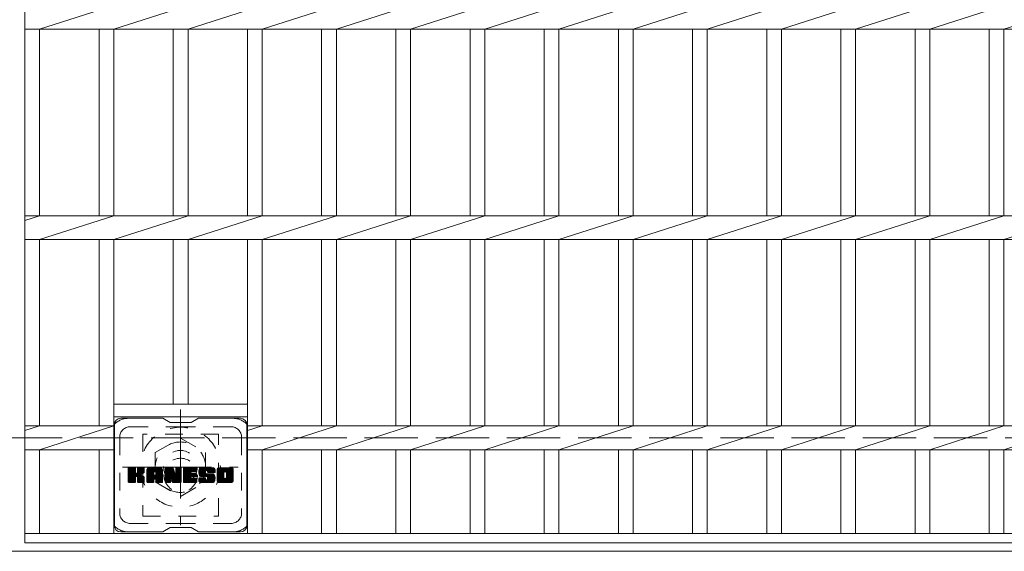
# Model space of a CAD drawing. Units: millimetres. Extents: x -1484 to 1872, y -1353 to 1361.
# Drawn here: x -1174 to -706, y 731 to 984 of the extents above; entities that cross this region are included whole.
import ezdxf

# ---------------------------------------------------------------- set-up
doc = ezdxf.new("R2010")
doc.units = ezdxf.units.MM
doc.header["$LTSCALE"] = 10
for name, pattern in [('JWW_CENTER1', [6.773333, 4.233333, -0.846667, 0.846667, -0.846667]), ('JWW_DASHED1', [1.693333, 0.846667, -0.846667]), ('JWW_DASHED3', [3.386667, 2.54, -0.846667])]:
    doc.linetypes.add(name, pattern=pattern)
for name, color, linetype in [('C-1', 7, 'Continuous'), ('C-2', 7, 'Continuous'), ('C-3', 7, 'Continuous'), ('C-7', 7, 'Continuous'), ('C-8', 7, 'Continuous')]:
    doc.layers.add(name, color=color, linetype=linetype)

msp = doc.modelspace()

# ---------------------------------------------------------------- linework, layer by layer
at = {"layer": 'C-1', "color": 2, "linetype": 'JWW_DASHED3', "lineweight": 9}
msp.add_line((-1484.17, 785.48), (135.83, 785.48), dxfattribs=at)
at = {"layer": 'C-1', "color": 2, "linetype": 'Continuous', "lineweight": 9}
msp.add_line((135.83, 731.48), (-1484.17, 731.48), dxfattribs=at)
at = {"layer": 'C-2', "color": 3, "linetype": 'Continuous', "lineweight": 9}
for p, q in [((-1171.67, 1135.48), (-1171.67, 735.48)), ((-1164.67, 979.82), (-1129.37, 991.13)), ((-1129.37, 979.82), (-1094.07, 991.13)), ((-1094.07, 979.82), (-1058.77, 991.13)), ((-1058.77, 979.82), (-1023.47, 991.13)), ((-1023.47, 979.82), (-988.17, 991.13)), ((-988.17, 979.82), (-952.87, 991.13)), ((-952.87, 979.82), (-917.57, 991.13)), ((-917.57, 979.82), (-882.27, 991.13)), ((-882.27, 979.82), (-846.97, 991.13)), ((-846.97, 979.82), (-811.67, 991.13)), ((-811.67, 979.82), (-776.37, 991.13)), ((-776.37, 979.82), (-741.07, 991.13)), ((-741.07, 979.82), (-705.77, 991.13)), ((-705.77, 979.82), (-670.47, 991.13)), ((-1171.67, 979.82), (-176.67, 979.82)), ((-1164.67, 979.82), (-1164.67, 891.13)), ((-1136.37, 979.82), (-1136.37, 891.13)), ((-1129.37, 979.82), (-1129.37, 891.13)), ((-1101.07, 979.82), (-1101.07, 891.13)), ((-1094.07, 979.82), (-1094.07, 891.13)), ((-1065.77, 979.82), (-1065.77, 891.13)), ((-1058.77, 979.82), (-1058.77, 891.13)), ((-1030.47, 979.82), (-1030.47, 891.13)), ((-1023.47, 979.82), (-1023.47, 891.13)), ((-995.17, 979.82), (-995.17, 891.13)), ((-988.17, 979.82), (-988.17, 891.13)), ((-959.87, 979.82), (-959.87, 891.13)), ((-952.87, 979.82), (-952.87, 891.13)), ((-924.57, 979.82), (-924.57, 891.13)), ((-917.57, 979.82), (-917.57, 891.13)), ((-889.27, 979.82), (-889.27, 891.13)), ((-882.27, 979.82), (-882.27, 891.13)), ((-853.97, 979.82), (-853.97, 891.13)), ((-846.97, 979.82), (-846.97, 891.13)), ((-818.67, 979.82), (-818.67, 891.13)), ((-811.67, 979.82), (-811.67, 891.13)), ((-783.37, 979.82), (-783.37, 891.13)), ((-776.37, 979.82), (-776.37, 891.13)), ((-748.07, 979.82), (-748.07, 891.13)), ((-741.07, 979.82), (-741.07, 891.13)), ((-712.77, 979.82), (-712.77, 891.13)), ((-705.77, 979.82), (-705.77, 891.13)), ((-1171.67, 891.13), (-176.67, 891.13)), ((-1171.67, 888.89), (-1164.67, 891.13)), ((-1164.67, 879.82), (-1129.37, 891.13)), ((-1129.37, 879.82), (-1094.07, 891.13)), ((-1094.07, 879.82), (-1058.77, 891.13)), ((-1058.77, 879.82), (-1023.47, 891.13)), ((-1023.47, 879.82), (-988.17, 891.13)), ((-988.17, 879.82), (-952.87, 891.13)), ((-952.87, 879.82), (-917.57, 891.13)), ((-917.57, 879.82), (-882.27, 891.13)), ((-882.27, 879.82), (-846.97, 891.13)), ((-846.97, 879.82), (-811.67, 891.13)), ((-811.67, 879.82), (-776.37, 891.13)), ((-776.37, 879.82), (-741.07, 891.13)), ((-741.07, 879.82), (-705.77, 891.13)), ((-705.77, 879.82), (-670.47, 891.13)), ((-1171.67, 879.82), (-176.67, 879.82)), ((-1164.67, 879.82), (-1164.67, 791.13)), ((-1136.37, 879.82), (-1136.37, 791.13)), ((-1129.37, 879.82), (-1129.37, 739.98)), ((-1101.07, 879.82), (-1101.07, 801.48)), ((-1094.07, 879.82), (-1094.07, 801.48)), ((-1065.77, 879.82), (-1065.77, 739.98)), ((-1058.77, 879.82), (-1058.77, 791.13)), ((-1030.47, 879.82), (-1030.47, 791.13)), ((-1023.47, 879.82), (-1023.47, 791.13)), ((-995.17, 879.82), (-995.17, 791.13)), ((-988.17, 879.82), (-988.17, 791.13)), ((-959.87, 879.82), (-959.87, 791.13)), ((-952.87, 879.82), (-952.87, 791.13)), ((-924.57, 879.82), (-924.57, 791.13)), ((-917.57, 879.82), (-917.57, 791.13)), ((-889.27, 879.82), (-889.27, 791.13)), ((-882.27, 879.82), (-882.27, 791.13)), ((-853.97, 879.82), (-853.97, 791.13)), ((-846.97, 879.82), (-846.97, 791.13)), ((-818.67, 879.82), (-818.67, 791.13)), ((-811.67, 879.82), (-811.67, 791.13)), ((-783.37, 879.82), (-783.37, 791.13)), ((-776.37, 879.82), (-776.37, 791.13)), ((-748.07, 879.82), (-748.07, 791.13)), ((-741.07, 879.82), (-741.07, 791.13)), ((-712.77, 879.82), (-712.77, 791.13)), ((-705.77, 879.82), (-705.77, 791.13)), ((-1129.37, 801.48), (-1065.77, 801.48)), ((-1129.37, 795.48), (-1065.77, 795.48)), ((-1171.67, 788.89), (-1164.67, 791.13)), ((-1171.67, 791.13), (-1129.37, 791.13)), ((-1164.67, 779.82), (-1129.37, 791.13)), ((-1058.77, 791.13), (-1065.77, 788.89)), ((-282.17, 791.13), (-1065.77, 791.13)), ((-1058.77, 779.82), (-1023.47, 791.13)), ((-1023.47, 779.82), (-988.17, 791.13)), ((-988.17, 779.82), (-952.87, 791.13)), ((-952.87, 779.82), (-917.57, 791.13)), ((-917.57, 779.82), (-882.27, 791.13)), ((-882.27, 779.82), (-846.97, 791.13)), ((-846.97, 779.82), (-811.67, 791.13)), ((-811.67, 779.82), (-776.37, 791.13)), ((-776.37, 779.82), (-741.07, 791.13)), ((-741.07, 779.82), (-705.77, 791.13)), ((-705.77, 779.82), (-670.47, 791.13)), ((-1171.67, 779.82), (-1129.37, 779.82)), ((-1164.67, 779.82), (-1164.67, 739.98)), ((-1136.37, 779.82), (-1136.37, 739.98)), ((-282.17, 779.82), (-1065.77, 779.82)), ((-1058.77, 779.82), (-1058.77, 739.98)), ((-1030.47, 779.82), (-1030.47, 739.98)), ((-1023.47, 779.82), (-1023.47, 739.98)), ((-995.17, 779.82), (-995.17, 739.98)), ((-988.17, 779.82), (-988.17, 739.98)), ((-959.87, 779.82), (-959.87, 739.98)), ((-952.87, 779.82), (-952.87, 739.98)), ((-924.57, 779.82), (-924.57, 739.98)), ((-917.57, 779.82), (-917.57, 739.98)), ((-889.27, 779.82), (-889.27, 739.98)), ((-882.27, 779.82), (-882.27, 739.98)), ((-853.97, 779.82), (-853.97, 739.98)), ((-846.97, 779.82), (-846.97, 739.98)), ((-818.67, 779.82), (-818.67, 739.98)), ((-811.67, 779.82), (-811.67, 739.98)), ((-783.37, 779.82), (-783.37, 739.98)), ((-776.37, 779.82), (-776.37, 739.98)), ((-748.07, 779.82), (-748.07, 739.98)), ((-741.07, 779.82), (-741.07, 739.98)), ((-712.77, 779.82), (-712.77, 739.98)), ((-705.77, 779.82), (-705.77, 739.98)), ((-1171.67, 739.98), (-176.67, 739.98)), ((-1171.67, 735.48), (-176.67, 735.48))]:
    msp.add_line(p, q, dxfattribs=at)
at = {"layer": 'C-3', "color": 4, "linetype": 'JWW_DASHED1', "lineweight": 9}
for p, q in [((-1079.57, 787.23), (-1115.57, 787.23)), ((-1115.57, 787.23), (-1115.57, 748.23)), ((-1079.57, 748.23), (-1079.57, 787.23)), ((-1115.57, 748.23), (-1079.57, 748.23))]:
    msp.add_line(p, q, dxfattribs=at)
msp.add_circle((-1097.57, 767.73), 8, dxfattribs=at)
at = {"layer": 'C-7', "color": 6, "linetype": 'Continuous', "lineweight": 9}
for p, q in [((-1106.07, 794.73), (-1126.07, 794.73)), ((-1102.57, 792.73), (-1106.03, 794.73)), ((-1102.57, 792.73), (-1092.57, 792.73)), ((-1092.57, 792.73), (-1089.1, 794.73)), ((-1069.07, 794.73), (-1089.1, 794.73)), ((-1129.07, 791.73), (-1129.07, 743.73)), ((-1066.07, 791.73), (-1066.07, 743.73)), ((-1122.57, 768), (-1119.31, 771.25)), ((-1122.57, 768.19), (-1119.51, 771.25)), ((-1122.57, 768.38), (-1119.7, 771.25)), ((-1122.57, 768.57), (-1119.89, 771.25)), ((-1122.57, 768.77), (-1120.08, 771.25)), ((-1122.57, 768.96), (-1120.27, 771.25)), ((-1122.57, 769.15), (-1120.46, 771.25)), ((-1122.57, 769.34), (-1120.66, 771.25)), ((-1122.57, 769.53), (-1120.85, 771.25)), ((-1122.57, 769.72), (-1121.04, 771.25)), ((-1122.57, 769.92), (-1121.23, 771.25)), ((-1122.57, 770.11), (-1121.42, 771.25)), ((-1122.57, 770.3), (-1121.61, 771.25)), ((-1122.57, 770.49), (-1121.81, 771.25)), ((-1122.57, 770.68), (-1122, 771.25)), ((-1122.57, 770.87), (-1122.19, 771.25)), ((-1122.57, 767.81), (-1119.17, 771.2)), ((-1122.57, 767.62), (-1119.08, 771.11)), ((-1122.57, 767.42), (-1119.03, 770.96)), ((-1122.57, 764.51), (-1122.57, 770.95)), ((-1122.57, 767.23), (-1119.03, 770.77)), ((-1122.57, 767.04), (-1119.03, 770.57)), ((-1122.57, 766.85), (-1119.03, 770.38)), ((-1122.57, 766.66), (-1119.03, 770.19)), ((-1122.57, 766.46), (-1119.03, 770)), ((-1122.57, 766.27), (-1119.03, 769.81)), ((-1122.57, 766.08), (-1119.03, 769.62)), ((-1122.57, 765.89), (-1119.03, 769.42)), ((-1122.57, 765.7), (-1119.03, 769.23)), ((-1122.57, 765.51), (-1119.02, 769.06)), ((-1122.57, 765.31), (-1118.96, 768.92)), ((-1122.57, 765.12), (-1118.87, 768.82)), ((-1122.57, 764.93), (-1118.76, 768.74)), ((-1122.57, 764.55), (-1118.4, 768.71)), ((-1122.57, 764.74), (-1118.61, 768.69)), ((-1122.54, 764.38), (-1115.67, 771.25)), ((-1122.51, 771.12), (-1122.43, 771.2)), ((-1122.46, 764.27), (-1115.48, 771.25)), ((-1122.33, 764.21), (-1115.29, 771.25)), ((-1119.33, 771.25), (-1122.26, 771.25)), ((-1122.14, 764.2), (-1115.1, 771.24)), ((-1121.95, 764.2), (-1114.98, 771.18)), ((-1121.76, 764.2), (-1114.9, 771.07)), ((-1119.03, 770.95), (-1119.03, 769.17)), ((-1118.74, 767.03), (-1114.87, 770.9)), ((-1118.51, 767.07), (-1114.87, 770.71)), ((-1118.36, 767.03), (-1114.87, 770.51)), ((-1118.24, 766.95), (-1114.87, 770.32)), ((-1118.09, 769.02), (-1115.86, 771.25)), ((-1118.07, 769.24), (-1116.05, 771.25)), ((-1118.07, 769.43), (-1116.25, 771.25)), ((-1118.07, 769.62), (-1116.44, 771.25)), ((-1118.07, 769.81), (-1116.63, 771.25)), ((-1118.07, 770.01), (-1116.82, 771.25)), ((-1118.07, 770.2), (-1117.01, 771.25)), ((-1118.07, 770.39), (-1117.2, 771.25)), ((-1118.07, 770.58), (-1117.4, 771.25)), ((-1118.07, 770.77), (-1117.59, 771.25)), ((-1118.07, 770.97), (-1117.78, 771.25)), ((-1118.07, 770.95), (-1118.07, 769.17)), ((-1115.17, 771.25), (-1117.76, 771.25)), ((-1116.96, 768.05), (-1114.87, 770.13)), ((-1116.73, 768.08), (-1114.87, 769.94)), ((-1116.49, 768.14), (-1114.87, 769.75)), ((-1116.22, 768.21), (-1114.87, 769.56)), ((-1115.92, 768.31), (-1114.88, 769.36)), ((-1115.58, 768.47), (-1114.93, 769.12)), ((-1114.87, 770.95), (-1114.87, 769.45)), ((-1113.59, 765.85), (-1108.19, 771.25)), ((-1113.59, 766.04), (-1108.38, 771.25)), ((-1113.59, 766.23), (-1108.58, 771.25)), ((-1113.59, 766.42), (-1108.77, 771.25)), ((-1113.59, 766.62), (-1108.96, 771.25)), ((-1113.59, 766.81), (-1109.15, 771.25)), ((-1113.59, 767), (-1109.34, 771.25)), ((-1113.59, 767.19), (-1109.54, 771.25)), ((-1113.59, 767.38), (-1109.73, 771.25)), ((-1113.59, 767.57), (-1109.92, 771.25)), ((-1113.59, 767.77), (-1110.11, 771.25)), ((-1113.59, 767.96), (-1110.3, 771.25)), ((-1113.59, 768.15), (-1110.49, 771.25)), ((-1113.59, 768.34), (-1110.69, 771.25)), ((-1113.59, 768.53), (-1110.88, 771.25)), ((-1113.59, 768.73), (-1111.07, 771.25)), ((-1113.59, 768.92), (-1111.26, 771.25)), ((-1113.59, 769.11), (-1111.45, 771.25)), ((-1113.59, 769.3), (-1111.64, 771.25)), ((-1113.59, 769.49), (-1111.84, 771.25)), ((-1113.59, 769.68), (-1112.03, 771.25)), ((-1113.59, 769.88), (-1112.22, 771.25)), ((-1113.59, 770.07), (-1112.41, 771.25)), ((-1113.59, 770.26), (-1112.6, 771.25)), ((-1113.59, 764.51), (-1113.59, 770.24)), ((-1113.59, 765.66), (-1110.4, 768.85)), ((-1113.59, 765.47), (-1110.4, 768.66)), ((-1113.59, 765.27), (-1110.4, 768.47)), ((-1113.57, 770.48), (-1112.82, 771.22)), ((-1113.41, 770.83), (-1113.18, 771.06)), ((-1112.94, 764.2), (-1106.37, 770.77)), ((-1112.75, 764.2), (-1106.3, 770.65)), ((-1107.23, 771.25), (-1112.59, 771.25)), ((-1112.56, 764.2), (-1106.25, 770.51)), ((-1112.36, 764.2), (-1106.22, 770.34)), ((-1112.17, 764.2), (-1106.22, 770.16)), ((-1111.98, 764.2), (-1106.22, 769.97)), ((-1111.79, 764.2), (-1106.22, 769.77)), ((-1110.4, 767.8), (-1110.4, 768.84)), ((-1110.01, 765.79), (-1106.22, 769.58)), ((-1109.92, 769.33), (-1108, 771.25)), ((-1109.82, 765.79), (-1106.22, 769.39)), ((-1109.75, 769.31), (-1107.81, 771.25)), ((-1109.68, 765.74), (-1106.22, 769.2)), ((-1109.62, 769.24), (-1107.62, 771.25)), ((-1109.56, 765.66), (-1106.22, 769.01)), ((-1109.53, 769.15), (-1107.43, 771.25)), ((-1109.48, 765.55), (-1106.22, 768.81)), ((-1109.45, 769.03), (-1107.23, 771.25)), ((-1109.43, 765.41), (-1106.22, 768.62)), ((-1109.42, 768.88), (-1107.06, 771.24)), ((-1109.42, 768.69), (-1106.9, 771.2)), ((-1109.42, 768.49), (-1106.77, 771.14)), ((-1109.42, 768.3), (-1106.65, 771.07)), ((-1109.42, 768.11), (-1106.54, 770.98)), ((-1109.42, 767.92), (-1106.45, 770.89)), ((-1109.42, 767.8), (-1109.42, 768.84)), ((-1106.22, 764.51), (-1106.22, 770.24)), ((-1104.92, 767.62), (-1101.3, 771.25)), ((-1104.92, 767.81), (-1101.48, 771.25)), ((-1104.92, 768), (-1101.67, 771.25)), ((-1104.92, 768.19), (-1101.87, 771.25)), ((-1104.92, 768.38), (-1102.06, 771.25)), ((-1104.92, 768.58), (-1102.25, 771.25)), ((-1104.92, 768.77), (-1102.44, 771.25)), ((-1104.92, 768.96), (-1102.63, 771.25)), ((-1104.92, 769.15), (-1102.82, 771.25)), ((-1104.92, 769.34), (-1103.02, 771.25)), ((-1104.92, 769.53), (-1103.21, 771.25)), ((-1104.92, 769.73), (-1103.4, 771.25)), ((-1104.92, 769.92), (-1103.59, 771.25)), ((-1104.92, 770.11), (-1103.78, 771.25)), ((-1104.92, 770.3), (-1103.98, 771.25)), ((-1104.92, 770.49), (-1104.17, 771.25)), ((-1104.92, 770.68), (-1104.36, 771.25)), ((-1104.92, 770.88), (-1104.55, 771.25)), ((-1104.92, 767.43), (-1101.16, 771.19)), ((-1104.92, 767.23), (-1101.08, 771.08)), ((-1104.92, 770.95), (-1104.92, 764.51)), ((-1104.92, 767.04), (-1101.03, 770.94)), ((-1104.92, 766.85), (-1100.98, 770.79)), ((-1104.92, 766.66), (-1100.94, 770.65)), ((-1104.92, 766.47), (-1100.89, 770.5)), ((-1104.92, 766.27), (-1100.84, 770.36)), ((-1104.92, 766.08), (-1100.8, 770.21)), ((-1104.92, 765.89), (-1100.75, 770.07)), ((-1104.92, 765.7), (-1100.7, 769.92)), ((-1104.92, 765.51), (-1100.66, 769.78)), ((-1104.92, 765.32), (-1100.61, 769.63)), ((-1104.92, 765.12), (-1100.56, 769.49)), ((-1104.92, 764.93), (-1100.52, 769.34)), ((-1104.92, 764.74), (-1100.47, 769.2)), ((-1104.92, 764.55), (-1100.42, 769.05)), ((-1104.9, 764.38), (-1100.38, 768.9)), ((-1104.87, 771.12), (-1104.8, 771.19)), ((-1104.82, 764.27), (-1100.33, 768.76)), ((-1104.69, 764.21), (-1100.28, 768.61)), ((-1104.62, 771.25), (-1101.35, 771.25)), ((-1102.27, 766.43), (-1100.24, 768.47)), ((-1101.93, 766.01), (-1097.27, 770.67)), ((-1101.89, 765.86), (-1097.27, 770.48)), ((-1101.84, 765.72), (-1097.27, 770.29)), ((-1101.8, 765.57), (-1097.27, 770.1)), ((-1101.75, 765.42), (-1097.27, 769.91)), ((-1101.71, 765.27), (-1097.27, 769.71)), ((-1101.67, 765.12), (-1097.27, 769.52)), ((-1101.62, 764.98), (-1097.27, 769.33)), ((-1101.58, 764.83), (-1097.27, 769.14)), ((-1101.53, 764.68), (-1097.27, 768.95)), ((-1101.49, 764.53), (-1097.27, 768.75)), ((-1101.45, 764.39), (-1097.27, 768.56)), ((-1101.06, 771.04), (-1100.14, 768.17)), ((-1099.83, 769.07), (-1097.65, 771.25)), ((-1099.83, 769.26), (-1097.84, 771.25)), ((-1099.83, 769.45), (-1098.03, 771.25)), ((-1099.83, 769.64), (-1098.22, 771.25)), ((-1099.83, 769.83), (-1098.41, 771.25)), ((-1099.83, 770.03), (-1098.61, 771.25)), ((-1099.83, 770.22), (-1098.8, 771.25)), ((-1099.83, 770.41), (-1098.99, 771.25)), ((-1099.83, 770.6), (-1099.18, 771.25)), ((-1099.83, 770.79), (-1099.37, 771.25)), ((-1099.83, 770.99), (-1099.57, 771.25)), ((-1099.83, 768.87), (-1097.47, 771.23)), ((-1099.83, 768.68), (-1097.35, 771.16)), ((-1099.83, 768.49), (-1097.28, 771.04)), ((-1099.83, 770.95), (-1099.83, 768.22)), ((-1099.83, 768.3), (-1097.27, 770.86)), ((-1099.53, 771.25), (-1097.57, 771.25)), ((-1097.27, 770.95), (-1097.27, 764.51)), ((-1096.29, 765.71), (-1090.75, 771.25)), ((-1096.29, 765.9), (-1090.94, 771.25)), ((-1096.29, 766.09), (-1091.13, 771.25)), ((-1096.29, 766.28), (-1091.32, 771.25)), ((-1096.29, 766.47), (-1091.51, 771.25)), ((-1096.29, 766.66), (-1091.7, 771.25)), ((-1096.29, 766.86), (-1091.9, 771.25)), ((-1096.29, 767.05), (-1092.09, 771.25)), ((-1096.29, 767.24), (-1092.28, 771.25)), ((-1096.29, 767.43), (-1092.47, 771.25)), ((-1096.29, 767.62), (-1092.66, 771.25)), ((-1096.29, 767.81), (-1092.85, 771.25)), ((-1096.29, 768.01), (-1093.05, 771.25)), ((-1096.29, 768.2), (-1093.24, 771.25)), ((-1096.29, 768.39), (-1093.43, 771.25)), ((-1096.29, 768.58), (-1093.62, 771.25)), ((-1096.29, 768.77), (-1093.81, 771.25)), ((-1096.29, 768.97), (-1094, 771.25)), ((-1096.29, 769.16), (-1094.2, 771.25)), ((-1096.29, 769.35), (-1094.39, 771.25)), ((-1096.29, 769.54), (-1094.58, 771.25)), ((-1096.29, 769.73), (-1094.77, 771.25)), ((-1096.29, 769.92), (-1094.96, 771.25)), ((-1096.29, 770.12), (-1095.16, 771.25)), ((-1096.29, 770.31), (-1095.35, 771.25)), ((-1096.29, 770.5), (-1095.54, 771.25)), ((-1096.29, 770.69), (-1095.73, 771.25)), ((-1096.29, 770.88), (-1095.92, 771.25)), ((-1096.29, 764.51), (-1096.29, 770.95)), ((-1096.29, 765.51), (-1092.72, 769.08)), ((-1096.29, 765.32), (-1092.75, 768.86)), ((-1096.29, 765.13), (-1092.7, 768.72)), ((-1096.29, 764.94), (-1092.62, 768.61)), ((-1096.29, 764.75), (-1092.5, 768.54)), ((-1096.29, 764.56), (-1092.34, 768.5)), ((-1096.27, 764.39), (-1092.15, 768.5)), ((-1096.19, 764.28), (-1091.96, 768.5)), ((-1096.06, 764.21), (-1091.77, 768.5)), ((-1095.99, 771.25), (-1090.18, 771.25)), ((-1095.88, 764.2), (-1091.58, 768.5)), ((-1095.68, 764.2), (-1091.39, 768.5)), ((-1095.49, 764.2), (-1091.19, 768.5)), ((-1095.3, 764.2), (-1091, 768.5)), ((-1092.49, 769.31), (-1090.55, 771.25)), ((-1092.36, 766.95), (-1090.81, 768.5)), ((-1090.18, 769.35), (-1092.33, 769.35)), ((-1090.18, 768.5), (-1092.33, 768.5)), ((-1092.27, 769.35), (-1090.36, 771.25)), ((-1092.17, 766.95), (-1090.62, 768.5)), ((-1092.08, 769.35), (-1090.17, 771.25)), ((-1091.98, 766.95), (-1090.43, 768.5)), ((-1091.88, 769.35), (-1090.02, 771.21)), ((-1091.78, 766.95), (-1090.24, 768.5)), ((-1091.69, 769.35), (-1089.93, 771.11)), ((-1091.59, 766.95), (-1090.07, 768.48)), ((-1091.5, 769.35), (-1089.88, 770.96)), ((-1091.31, 769.35), (-1089.88, 770.77)), ((-1091.12, 769.35), (-1089.88, 770.58)), ((-1090.93, 769.35), (-1089.88, 770.39)), ((-1090.73, 769.35), (-1089.88, 770.2)), ((-1090.54, 769.35), (-1089.88, 770.01)), ((-1090.35, 769.35), (-1089.88, 769.81)), ((-1090.16, 769.35), (-1089.88, 769.62)), ((-1089.88, 769.65), (-1089.88, 770.95)), ((-1088.91, 769.06), (-1086.72, 771.25)), ((-1088.91, 769.25), (-1086.91, 771.25)), ((-1088.91, 769.45), (-1087.1, 771.25)), ((-1088.9, 768.87), (-1086.53, 771.25)), ((-1088.89, 768.7), (-1086.34, 771.25)), ((-1088.89, 769.66), (-1087.29, 771.25)), ((-1088.87, 768.53), (-1086.14, 771.25)), ((-1088.86, 769.88), (-1087.49, 771.25)), ((-1088.84, 768.36), (-1085.95, 771.25)), ((-1088.81, 768.2), (-1085.76, 771.25)), ((-1088.81, 770.11), (-1087.68, 771.25)), ((-1088.77, 768.05), (-1085.57, 771.25)), ((-1088.75, 770.37), (-1087.87, 771.25)), ((-1088.73, 767.9), (-1085.38, 771.25)), ((-1088.69, 767.75), (-1085.19, 771.25)), ((-1088.67, 770.64), (-1088.06, 771.25)), ((-1088.64, 767.61), (-1084.99, 771.25)), ((-1088.59, 767.47), (-1084.8, 771.25)), ((-1088.55, 770.95), (-1088.3, 771.21)), ((-1088.53, 767.33), (-1084.61, 771.25)), ((-1088.44, 767.23), (-1084.42, 771.25)), ((-1088.33, 767.15), (-1084.23, 771.25)), ((-1088.19, 767.09), (-1085.72, 769.57)), ((-1082.23, 771.25), (-1088.09, 771.25)), ((-1088.01, 767.08), (-1085.73, 769.37)), ((-1087.82, 767.08), (-1085.73, 769.18)), ((-1087.63, 767.08), (-1085.73, 768.98)), ((-1087.44, 767.08), (-1085.73, 768.79)), ((-1087.24, 767.08), (-1085.72, 768.61)), ((-1087.05, 767.08), (-1085.66, 768.48)), ((-1085.73, 768.67), (-1085.73, 769.47)), ((-1085.33, 769.95), (-1084.03, 771.25)), ((-1085.14, 769.95), (-1083.84, 771.25)), ((-1085, 769.9), (-1083.65, 771.25)), ((-1084.89, 769.82), (-1083.46, 771.25)), ((-1084.8, 769.72), (-1083.27, 771.25)), ((-1084.75, 769.58), (-1083.08, 771.25)), ((-1084.73, 769.4), (-1082.88, 771.25)), ((-1084.73, 769.29), (-1084.73, 769.47)), ((-1084.72, 769.22), (-1082.69, 771.25)), ((-1084.66, 769.09), (-1082.5, 771.25)), ((-1084.55, 769.01), (-1082.31, 771.25)), ((-1084.43, 768.99), (-1081.22, 768.99)), ((-1084.38, 768.99), (-1082.12, 771.25)), ((-1084.19, 768.99), (-1081.96, 771.22)), ((-1084, 768.99), (-1081.82, 771.17)), ((-1083.81, 768.99), (-1081.69, 771.1)), ((-1083.62, 768.99), (-1081.58, 771.02)), ((-1083.42, 768.99), (-1081.48, 770.93)), ((-1083.23, 768.99), (-1081.4, 770.82)), ((-1083.04, 768.99), (-1081.33, 770.7)), ((-1082.85, 768.99), (-1081.27, 770.56)), ((-1082.66, 768.99), (-1081.23, 770.41)), ((-1082.47, 768.99), (-1081.22, 770.23)), ((-1082.27, 768.99), (-1081.22, 770.04)), ((-1082.08, 768.99), (-1081.22, 769.85)), ((-1081.89, 768.99), (-1081.22, 769.66)), ((-1081.7, 768.99), (-1081.22, 769.46)), ((-1081.51, 768.99), (-1081.22, 769.27)), ((-1081.32, 768.99), (-1081.22, 769.08)), ((-1081.22, 770.24), (-1081.22, 768.99)), ((-1080.24, 765.84), (-1074.83, 771.25)), ((-1080.24, 766.03), (-1075.02, 771.25)), ((-1080.24, 766.22), (-1075.22, 771.25)), ((-1080.24, 766.42), (-1075.41, 771.25)), ((-1080.24, 766.61), (-1075.6, 771.25)), ((-1080.24, 766.8), (-1075.79, 771.25)), ((-1080.24, 766.99), (-1075.98, 771.25)), ((-1080.24, 767.18), (-1076.17, 771.25)), ((-1080.24, 767.37), (-1076.37, 771.25)), ((-1080.24, 767.57), (-1076.56, 771.25)), ((-1080.24, 767.76), (-1076.75, 771.25)), ((-1080.24, 767.95), (-1076.94, 771.25)), ((-1080.24, 768.14), (-1077.13, 771.25)), ((-1080.24, 768.33), (-1077.32, 771.25)), ((-1080.24, 768.52), (-1077.52, 771.25)), ((-1080.24, 768.72), (-1077.71, 771.25)), ((-1080.24, 768.91), (-1077.9, 771.25)), ((-1080.24, 769.1), (-1078.09, 771.25)), ((-1080.24, 769.29), (-1078.28, 771.25)), ((-1080.24, 769.48), (-1078.47, 771.25)), ((-1080.24, 769.67), (-1078.67, 771.25)), ((-1080.24, 769.87), (-1078.86, 771.25)), ((-1080.24, 770.06), (-1079.05, 771.25)), ((-1080.24, 770.25), (-1079.24, 771.25)), ((-1080.24, 765.21), (-1080.24, 770.24)), ((-1080.24, 765.65), (-1076.99, 768.9)), ((-1080.24, 765.46), (-1077.02, 768.68)), ((-1080.24, 765.26), (-1077.02, 768.49)), ((-1080.22, 770.47), (-1079.46, 771.23)), ((-1080.07, 770.8), (-1079.79, 771.08)), ((-1073.57, 771.25), (-1079.24, 771.25)), ((-1078.04, 764.2), (-1072.57, 769.68)), ((-1077.85, 764.2), (-1072.57, 769.49)), ((-1077.66, 764.2), (-1072.57, 769.3)), ((-1077.47, 764.2), (-1072.57, 769.11)), ((-1077.28, 764.2), (-1072.57, 768.92)), ((-1077.09, 764.2), (-1072.57, 768.72)), ((-1077.02, 766.74), (-1077.02, 768.71)), ((-1076.89, 764.2), (-1072.57, 768.53)), ((-1076.59, 769.3), (-1074.64, 771.25)), ((-1076.37, 769.33), (-1074.45, 771.25)), ((-1076.21, 769.3), (-1074.26, 771.25)), ((-1076.08, 769.24), (-1074.06, 771.25)), ((-1075.97, 769.15), (-1073.87, 771.25)), ((-1075.89, 769.05), (-1073.68, 771.25)), ((-1075.82, 768.92), (-1073.49, 771.25)), ((-1075.8, 766.64), (-1072.57, 769.87)), ((-1075.79, 768.76), (-1073.33, 771.22)), ((-1075.79, 768.57), (-1073.18, 771.17)), ((-1075.79, 768.38), (-1073.06, 771.11)), ((-1075.79, 768.19), (-1072.94, 771.03)), ((-1075.79, 767.99), (-1072.84, 770.94)), ((-1075.79, 767.8), (-1072.76, 770.83)), ((-1075.79, 767.61), (-1072.68, 770.72)), ((-1075.79, 767.42), (-1072.62, 770.58)), ((-1075.79, 767.23), (-1072.58, 770.43)), ((-1075.79, 767.04), (-1072.57, 770.26)), ((-1075.79, 766.84), (-1072.57, 770.07)), ((-1075.79, 766.74), (-1075.79, 768.71)), ((-1072.57, 770.24), (-1072.57, 765.21)), ((-1122.26, 764.2), (-1119.33, 764.2)), ((-1121.57, 764.2), (-1118.99, 766.78)), ((-1121.38, 764.2), (-1119.03, 766.55)), ((-1121.18, 764.2), (-1119.03, 766.36)), ((-1120.99, 764.2), (-1119.03, 766.16)), ((-1120.8, 764.2), (-1119.03, 765.97)), ((-1120.61, 764.2), (-1119.03, 765.78)), ((-1120.42, 764.2), (-1119.03, 765.59)), ((-1120.23, 764.2), (-1119.03, 765.4)), ((-1120.03, 764.2), (-1119.03, 765.21)), ((-1119.84, 764.2), (-1119.03, 765.01)), ((-1119.65, 764.2), (-1119.03, 764.82)), ((-1119.46, 764.2), (-1119.03, 764.63)), ((-1119.26, 764.21), (-1119.04, 764.43)), ((-1119.03, 764.51), (-1119.03, 766.59)), ((-1118.15, 766.85), (-1117.11, 767.89)), ((-1118.09, 766.72), (-1117.06, 767.75)), ((-1118.08, 766.54), (-1116.91, 767.71)), ((-1118.08, 766.35), (-1116.74, 767.69)), ((-1118.08, 766.16), (-1116.57, 767.66)), ((-1118.08, 765.97), (-1116.42, 767.63)), ((-1118.08, 765.78), (-1116.26, 767.59)), ((-1118.08, 765.59), (-1116.12, 767.54)), ((-1118.08, 765.39), (-1115.98, 767.49)), ((-1118.08, 765.2), (-1115.84, 767.43)), ((-1118.08, 765.01), (-1115.71, 767.37)), ((-1118.08, 764.82), (-1115.59, 767.31)), ((-1118.08, 764.63), (-1115.47, 767.23)), ((-1118.08, 764.51), (-1118.08, 766.59)), ((-1118.07, 764.44), (-1115.35, 767.16)), ((-1118.01, 764.31), (-1115.24, 767.08)), ((-1117.9, 764.23), (-1115.14, 766.98)), ((-1117.77, 764.2), (-1115.17, 764.2)), ((-1117.73, 764.2), (-1115.06, 766.88)), ((-1117.54, 764.2), (-1114.98, 766.76)), ((-1117.35, 764.2), (-1114.93, 766.63)), ((-1117.16, 764.2), (-1114.88, 766.48)), ((-1116.97, 764.2), (-1114.87, 766.3)), ((-1116.77, 764.2), (-1114.87, 766.11)), ((-1116.58, 764.2), (-1114.87, 765.92)), ((-1116.39, 764.2), (-1114.87, 765.73)), ((-1116.2, 764.2), (-1114.87, 765.54)), ((-1116.01, 764.2), (-1114.87, 765.34)), ((-1115.82, 764.2), (-1114.87, 765.15)), ((-1115.62, 764.2), (-1114.87, 764.96)), ((-1115.43, 764.2), (-1114.87, 764.77)), ((-1115.24, 764.2), (-1114.87, 764.58)), ((-1114.99, 764.26), (-1114.93, 764.33)), ((-1114.87, 764.51), (-1114.87, 766.29)), ((-1113.59, 765.08), (-1110.4, 768.28)), ((-1113.59, 764.89), (-1110.4, 768.09)), ((-1113.59, 764.7), (-1110.4, 767.9)), ((-1113.59, 764.51), (-1110.37, 767.73)), ((-1113.55, 764.36), (-1110.21, 767.7)), ((-1113.46, 764.26), (-1110.02, 767.7)), ((-1113.32, 764.2), (-1109.83, 767.7)), ((-1110.7, 764.2), (-1113.29, 764.2)), ((-1113.13, 764.2), (-1109.63, 767.7)), ((-1111.6, 764.2), (-1110.39, 765.41)), ((-1111.41, 764.2), (-1110.4, 765.21)), ((-1111.21, 764.2), (-1110.4, 765.02)), ((-1111.02, 764.2), (-1110.4, 764.83)), ((-1110.83, 764.2), (-1110.4, 764.64)), ((-1110.63, 764.21), (-1110.41, 764.44)), ((-1110.4, 764.51), (-1110.4, 765.31)), ((-1109.52, 767.7), (-1110.3, 767.7)), ((-1109.42, 765.23), (-1106.22, 768.43)), ((-1109.42, 765.04), (-1106.22, 768.24)), ((-1109.42, 764.85), (-1106.22, 768.05)), ((-1109.42, 764.66), (-1106.22, 767.86)), ((-1109.42, 764.51), (-1109.42, 765.31)), ((-1109.41, 764.47), (-1106.22, 767.66)), ((-1109.36, 764.33), (-1106.22, 767.47)), ((-1109.26, 764.24), (-1106.22, 767.28)), ((-1109.11, 764.2), (-1106.22, 767.09)), ((-1109.11, 764.2), (-1106.52, 764.2)), ((-1108.91, 764.2), (-1106.22, 766.9)), ((-1108.72, 764.2), (-1106.22, 766.71)), ((-1108.53, 764.2), (-1106.22, 766.51)), ((-1108.34, 764.2), (-1106.22, 766.32)), ((-1108.15, 764.2), (-1106.22, 766.13)), ((-1107.96, 764.2), (-1106.22, 765.94)), ((-1107.76, 764.2), (-1106.22, 765.75)), ((-1107.57, 764.2), (-1106.22, 765.56)), ((-1107.38, 764.2), (-1106.22, 765.36)), ((-1107.19, 764.2), (-1106.22, 765.17)), ((-1107, 764.2), (-1106.22, 764.98)), ((-1106.8, 764.2), (-1106.22, 764.79)), ((-1106.61, 764.2), (-1106.22, 764.6)), ((-1106.39, 764.23), (-1106.25, 764.38)), ((-1102.7, 764.2), (-1104.62, 764.2)), ((-1104.5, 764.2), (-1102.38, 766.32)), ((-1104.31, 764.2), (-1102.4, 766.12)), ((-1104.12, 764.2), (-1102.4, 765.93)), ((-1103.93, 764.2), (-1102.4, 765.74)), ((-1103.74, 764.2), (-1102.4, 765.54)), ((-1103.55, 764.2), (-1102.4, 765.35)), ((-1103.35, 764.2), (-1102.4, 765.16)), ((-1103.16, 764.2), (-1102.4, 764.97)), ((-1102.97, 764.2), (-1102.4, 764.78)), ((-1102.78, 764.2), (-1102.4, 764.59)), ((-1102.54, 764.25), (-1102.44, 764.35)), ((-1102.4, 764.51), (-1102.4, 766.25)), ((-1102.1, 766.42), (-1100.19, 768.32)), ((-1102.02, 766.31), (-1100.14, 768.18)), ((-1101.46, 764.42), (-1102.02, 766.31)), ((-1101.97, 766.16), (-1100.06, 768.07)), ((-1101.36, 764.28), (-1097.27, 768.37)), ((-1101.24, 764.21), (-1097.27, 768.18)), ((-1097.57, 764.2), (-1101.17, 764.2)), ((-1101.05, 764.2), (-1097.27, 767.99)), ((-1100.86, 764.2), (-1097.27, 767.8)), ((-1100.67, 764.2), (-1097.27, 767.6)), ((-1100.48, 764.2), (-1097.27, 767.41)), ((-1100.29, 764.2), (-1097.27, 767.22)), ((-1100.09, 764.2), (-1097.27, 767.03)), ((-1099.9, 764.2), (-1097.27, 766.84)), ((-1099.71, 764.2), (-1097.27, 766.65)), ((-1099.52, 764.2), (-1097.27, 766.45)), ((-1099.33, 764.2), (-1097.27, 766.26)), ((-1099.14, 764.2), (-1097.27, 766.07)), ((-1098.94, 764.2), (-1097.27, 765.88)), ((-1098.75, 764.2), (-1097.27, 765.69)), ((-1098.56, 764.2), (-1097.27, 765.5)), ((-1098.37, 764.2), (-1097.27, 765.3)), ((-1098.18, 764.2), (-1097.27, 765.11)), ((-1097.99, 764.2), (-1097.27, 764.92)), ((-1097.79, 764.2), (-1097.27, 764.73)), ((-1097.6, 764.2), (-1097.27, 764.54)), ((-1095.99, 764.2), (-1090.21, 764.2)), ((-1095.11, 764.2), (-1092.75, 766.56)), ((-1094.92, 764.2), (-1092.73, 766.4)), ((-1094.73, 764.2), (-1092.65, 766.27)), ((-1094.53, 764.2), (-1092.55, 766.19)), ((-1094.34, 764.2), (-1092.41, 766.14)), ((-1094.15, 764.2), (-1092.22, 766.13)), ((-1093.96, 764.2), (-1092.03, 766.13)), ((-1093.77, 764.2), (-1091.84, 766.13)), ((-1093.58, 764.2), (-1091.65, 766.13)), ((-1093.38, 764.2), (-1091.46, 766.13)), ((-1093.19, 764.2), (-1091.27, 766.13)), ((-1093, 764.2), (-1091.07, 766.13)), ((-1092.81, 764.2), (-1090.88, 766.13)), ((-1092.62, 764.2), (-1090.69, 766.13)), ((-1092.42, 764.2), (-1090.5, 766.13)), ((-1090.18, 766.95), (-1092.34, 766.95)), ((-1090.21, 766.13), (-1092.34, 766.13)), ((-1092.23, 764.2), (-1090.31, 766.13)), ((-1092.04, 764.2), (-1090.13, 766.12)), ((-1091.85, 764.2), (-1090, 766.05)), ((-1091.66, 764.2), (-1089.93, 765.93)), ((-1091.47, 764.2), (-1089.91, 765.76)), ((-1091.4, 766.95), (-1089.96, 768.4)), ((-1091.27, 764.2), (-1089.91, 765.57)), ((-1091.21, 766.95), (-1089.89, 768.27)), ((-1091.08, 764.2), (-1089.91, 765.38)), ((-1091.02, 766.95), (-1089.88, 768.09)), ((-1090.89, 764.2), (-1089.91, 765.19)), ((-1090.83, 766.95), (-1089.88, 767.9)), ((-1090.7, 764.2), (-1089.91, 765)), ((-1090.63, 766.95), (-1089.88, 767.7)), ((-1090.51, 764.2), (-1089.91, 764.8)), ((-1090.44, 766.95), (-1089.88, 767.51)), ((-1090.32, 764.2), (-1089.91, 764.61)), ((-1090.25, 766.95), (-1089.88, 767.32)), ((-1090.11, 764.22), (-1089.92, 764.4)), ((-1089.91, 764.51), (-1089.91, 765.83)), ((-1089.88, 767.26), (-1089.88, 768.2)), ((-1088.91, 765.22), (-1087.69, 766.45)), ((-1088.91, 765.41), (-1087.88, 766.45)), ((-1088.91, 765.61), (-1088.07, 766.45)), ((-1088.91, 765.8), (-1088.26, 766.45)), ((-1088.91, 765.99), (-1088.45, 766.45)), ((-1088.91, 766.18), (-1088.65, 766.45)), ((-1088.91, 766.15), (-1088.91, 765.21)), ((-1088.9, 765.04), (-1087.49, 766.45)), ((-1088.86, 764.89), (-1087.3, 766.45)), ((-1088.81, 764.76), (-1087.11, 766.45)), ((-1088.73, 764.63), (-1086.92, 766.45)), ((-1088.65, 764.53), (-1086.73, 766.45)), ((-1088.61, 766.45), (-1086.01, 766.45)), ((-1088.55, 764.44), (-1086.54, 766.45)), ((-1088.44, 764.35), (-1086.34, 766.45)), ((-1088.31, 764.29), (-1086.15, 766.45)), ((-1088.17, 764.24), (-1085.96, 766.45)), ((-1085.05, 767.08), (-1088.09, 767.08)), ((-1088.01, 764.21), (-1085.83, 766.39)), ((-1082.04, 764.2), (-1087.91, 764.2)), ((-1087.82, 764.2), (-1085.74, 766.28)), ((-1087.63, 764.2), (-1085.71, 766.13)), ((-1087.44, 764.2), (-1085.71, 765.93)), ((-1087.25, 764.2), (-1085.68, 765.77)), ((-1087.06, 764.2), (-1085.61, 765.65)), ((-1086.86, 767.08), (-1085.55, 768.4)), ((-1086.86, 764.2), (-1085.52, 765.55)), ((-1086.67, 767.08), (-1085.38, 768.37)), ((-1086.67, 764.2), (-1085.39, 765.48)), ((-1086.48, 767.08), (-1085.19, 768.37)), ((-1086.48, 764.2), (-1085.23, 765.46)), ((-1086.29, 767.08), (-1085, 768.37)), ((-1086.29, 764.2), (-1084.94, 765.55)), ((-1086.1, 764.2), (-1081.94, 768.36)), ((-1086.09, 767.08), (-1084.81, 768.37)), ((-1085.91, 764.2), (-1081.8, 768.31)), ((-1085.9, 767.08), (-1084.62, 768.37)), ((-1085.71, 767.08), (-1084.42, 768.37)), ((-1085.71, 764.2), (-1081.69, 768.23)), ((-1085.71, 766.15), (-1085.71, 765.94)), ((-1085.52, 767.08), (-1084.23, 768.37)), ((-1085.52, 764.2), (-1081.61, 768.12)), ((-1085.42, 768.37), (-1082.04, 768.37)), ((-1085.33, 767.08), (-1084.04, 768.37)), ((-1085.33, 764.2), (-1081.55, 767.99)), ((-1085.14, 764.2), (-1081.5, 767.85)), ((-1085.13, 767.08), (-1083.85, 768.37)), ((-1084.96, 767.07), (-1083.66, 768.37)), ((-1084.95, 764.2), (-1081.45, 767.7)), ((-1084.85, 765.65), (-1082.12, 768.37)), ((-1084.84, 767), (-1083.47, 768.37)), ((-1084.77, 766.88), (-1083.27, 768.37)), ((-1084.76, 764.2), (-1081.4, 767.56)), ((-1084.75, 765.93), (-1082.32, 768.37)), ((-1084.75, 766.13), (-1082.51, 768.37)), ((-1084.75, 766.32), (-1082.7, 768.37)), ((-1084.75, 766.51), (-1082.89, 768.37)), ((-1084.75, 766.7), (-1083.08, 768.37)), ((-1084.75, 766.78), (-1084.75, 765.94)), ((-1084.56, 764.2), (-1081.36, 767.41)), ((-1084.37, 764.2), (-1081.32, 767.25)), ((-1084.18, 764.2), (-1081.29, 767.09)), ((-1083.99, 764.2), (-1081.26, 766.93)), ((-1083.8, 764.2), (-1081.24, 766.76)), ((-1083.61, 764.2), (-1081.23, 766.58)), ((-1083.41, 764.2), (-1081.22, 766.4)), ((-1083.22, 764.2), (-1081.22, 766.2)), ((-1083.03, 764.2), (-1081.23, 766)), ((-1082.84, 764.2), (-1081.25, 765.8)), ((-1082.65, 764.2), (-1081.28, 765.57)), ((-1082.45, 764.2), (-1081.32, 765.34)), ((-1082.26, 764.2), (-1081.38, 765.09)), ((-1082.07, 764.2), (-1081.47, 764.81)), ((-1081.83, 764.25), (-1081.59, 764.5)), ((-1080.23, 765.08), (-1077.02, 768.29)), ((-1080.2, 764.92), (-1077.02, 768.1)), ((-1080.15, 764.78), (-1077.02, 767.91)), ((-1080.08, 764.66), (-1077.02, 767.72)), ((-1080, 764.55), (-1077.02, 767.53)), ((-1079.9, 764.45), (-1077.02, 767.34)), ((-1079.79, 764.37), (-1077.02, 767.14)), ((-1079.67, 764.3), (-1077.02, 766.95)), ((-1079.53, 764.25), (-1077.02, 766.76)), ((-1079.38, 764.21), (-1077, 766.59)), ((-1073.57, 764.2), (-1079.24, 764.2)), ((-1079.2, 764.2), (-1076.95, 766.45)), ((-1079, 764.2), (-1076.87, 766.34)), ((-1078.81, 764.2), (-1076.77, 766.25)), ((-1078.62, 764.2), (-1076.65, 766.18)), ((-1078.43, 764.2), (-1076.5, 766.13)), ((-1078.24, 764.2), (-1076.31, 766.13)), ((-1076.7, 764.2), (-1072.57, 768.34)), ((-1076.51, 764.2), (-1072.57, 768.15)), ((-1076.32, 764.2), (-1072.57, 767.96)), ((-1076.13, 764.2), (-1072.57, 767.76)), ((-1075.94, 764.2), (-1072.57, 767.57)), ((-1075.74, 764.2), (-1072.57, 767.38)), ((-1075.55, 764.2), (-1072.57, 767.19)), ((-1075.36, 764.2), (-1072.57, 767)), ((-1075.17, 764.2), (-1072.57, 766.81)), ((-1074.98, 764.2), (-1072.57, 766.61)), ((-1074.79, 764.2), (-1072.57, 766.42)), ((-1074.59, 764.2), (-1072.57, 766.23)), ((-1074.4, 764.2), (-1072.57, 766.04)), ((-1074.21, 764.2), (-1072.57, 765.85)), ((-1074.02, 764.2), (-1072.57, 765.66)), ((-1073.83, 764.2), (-1072.57, 765.46)), ((-1073.64, 764.2), (-1072.57, 765.27)), ((-1073.43, 764.21), (-1072.58, 765.07)), ((-1073.17, 764.29), (-1072.65, 764.8)), ((-1126.07, 740.73), (-1106.07, 740.73)), ((-1102.57, 742.73), (-1106.07, 740.73)), ((-1102.57, 742.73), (-1092.57, 742.73)), ((-1089.07, 740.73), (-1092.57, 742.73)), ((-1089.07, 740.73), (-1069.07, 740.73))]:
    msp.add_line(p, q, dxfattribs=at)
at = {"layer": 'C-7', "color": 6, "linetype": 'JWW_DASHED1', "lineweight": 9}
for p, q in [((-1121.57, 790.73), (-1097.57, 790.73)), ((-1073.57, 790.73), (-1097.57, 790.73)), ((-1126.57, 785.73), (-1126.57, 749.73)), ((-1068.57, 785.73), (-1068.57, 749.73)), ((-1121.57, 744.73), (-1097.57, 744.73)), ((-1073.57, 744.73), (-1097.57, 744.73))]:
    msp.add_line(p, q, dxfattribs=at)
at = {"layer": 'C-7', "color": 6, "linetype": 'Continuous', "lineweight": 9}
for centre, radius, start, end in [((-1122.57, 785.73), 9, 136.1547, 139.0749), ((-1126.07, 791.73), 3, 90, 180), ((-1069.07, 791.73), 3, 0, 90), ((-1072.57, 785.73), 9, 40.9279, 43.8482), ((-1122.26, 770.95), 0.302, 90, 180), ((-1119.33, 770.95), 0.302, 0, 90), ((-1118.55, 769.17), 0.483, 180, 0), ((-1117.76, 770.95), 0.302, 90, 180), ((-1117.52, 772.36), 4.35, 277.3317, 299.4207), ((-1115.88, 769.45), 1.01, 299.4207, 0), ((-1115.17, 770.95), 0.302, 0, 90), ((-1112.59, 770.24), 1.01, 90, 180), ((-1109.91, 768.84), 0.49, 0, 180), ((-1107.23, 770.24), 1.01, 0, 90), ((-1104.62, 770.95), 0.302, 90, 180), ((-1101.35, 770.95), 0.302, 17.7564, 90), ((-1099.53, 770.95), 0.302, 90, 180), ((-1097.57, 770.95), 0.302, 0, 90), ((-1095.99, 770.95), 0.302, 90, 180), ((-1092.33, 768.92), 0.422, 90, 270), ((-1090.18, 770.95), 0.302, 0, 90), ((-1090.18, 769.65), 0.302, 270, 0), ((-1090.18, 768.2), 0.302, 0, 90), ((-1084.35, 769.17), 4.56, 157.1011, 202.8989), ((-1088.09, 770.75), 0.503, 90, 157.1011), ((-1085.23, 769.47), 0.497, 0, 180), ((-1085.42, 768.67), 0.302, 180, 270), ((-1084.43, 769.29), 0.302, 180, 270), ((-1082.23, 770.24), 1.01, 0, 90), ((-1079.24, 770.24), 1.01, 90, 180), ((-1076.4, 768.71), 0.617, 0, 180), ((-1073.57, 770.24), 1.01, 0, 90), ((-1122.26, 764.51), 0.302, 180, 270), ((-1119.33, 764.51), 0.302, 270, 0), ((-1118.55, 766.59), 0.478, 0, 180), ((-1117.77, 764.51), 0.302, 180, 270), ((-1116.95, 767.88), 0.169, 97.3317, 266.5718), ((-1117.14, 764.56), 3.15, 53.7199, 86.5718), ((-1115.87, 766.29), 1.01, 0, 53.7199), ((-1115.17, 764.51), 0.302, 270, 0), ((-1113.29, 764.51), 0.302, 180, 270), ((-1110.7, 764.51), 0.302, 270, 0), ((-1110.3, 767.8), 0.101, 180, 270), ((-1109.91, 765.31), 0.49, 0, 180), ((-1109.52, 767.8), 0.101, 270, 0), ((-1109.11, 764.51), 0.302, 180, 270), ((-1106.52, 764.51), 0.302, 270, 0), ((-1104.62, 764.51), 0.302, 180, 270), ((-1102.7, 764.51), 0.302, 270, 0), ((-1102.2, 766.25), 0.194, 16.4888, 180), ((-1101.17, 764.51), 0.302, 196.4888, 270), ((-1099.99, 768.22), 0.159, 197.7564, 0), ((-1097.57, 764.51), 0.302, 270, 0), ((-1095.99, 764.51), 0.302, 180, 270), ((-1092.34, 766.54), 0.412, 90, 270), ((-1090.21, 765.83), 0.302, 0, 90), ((-1090.21, 764.51), 0.302, 270, 0), ((-1090.18, 767.26), 0.302, 270, 0), ((-1088.61, 766.15), 0.302, 90, 180), ((-1087.91, 765.21), 1.01, 180, 270), ((-1088.09, 767.59), 0.503, 202.8989, 270), ((-1086.01, 766.15), 0.302, 0, 90), ((-1085.23, 765.94), 0.48, 180, 0), ((-1085.05, 766.78), 0.302, 0, 90), ((-1082.04, 767.87), 0.503, 22.908, 90), ((-1082.04, 764.71), 0.503, 270, 337.092), ((-1085.78, 766.29), 4.56, 337.092, 22.908), ((-1079.24, 765.21), 1.01, 180, 270), ((-1076.4, 766.74), 0.617, 180, 0), ((-1073.57, 765.21), 1.01, 270, 0), ((-1122.57, 749.73), 9, 220.9251, 223.8452), ((-1126.07, 743.73), 3, 180, 270), ((-1069.07, 743.73), 3, 270, 0), ((-1072.57, 749.73), 9, 316.1519, 319.0721)]:
    msp.add_arc(centre, radius, start, end, dxfattribs=at)
at = {"layer": 'C-7', "color": 6, "linetype": 'JWW_DASHED1', "lineweight": 9}
for centre, radius, start, end in [((-1122.57, 785.73), 9, 90, 136.1547), ((-1072.57, 785.73), 9, 43.8482, 90), ((-1121.57, 785.73), 5, 90, 180), ((-1073.57, 785.73), 5, 0, 90), ((-1121.57, 749.73), 5, 180, 270), ((-1073.57, 749.73), 5, 270, 0), ((-1122.57, 749.73), 9, 223.8452, 270), ((-1072.57, 749.73), 9, 270, 316.1519)]:
    msp.add_arc(centre, radius, start, end, dxfattribs=at)
at = {"layer": 'C-8', "color": 2, "linetype": 'JWW_CENTER1', "lineweight": 9}
for p, q in [((-1097.67, 798.98), (-1097.67, 743.98)), ((-1125.17, 771.48), (-1070.17, 771.48))]:
    msp.add_line(p, q, dxfattribs=at)
at = {"layer": 'C-8', "color": 2, "linetype": 'JWW_DASHED1', "lineweight": 9}
for p, q in [((-1109.67, 778.41), (-1097.67, 785.33)), ((-1097.67, 785.33), (-1085.67, 778.41)), ((-1109.67, 778.41), (-1109.67, 764.55)), ((-1085.67, 778.41), (-1085.67, 764.55)), ((-1109.67, 764.55), (-1097.67, 757.62)), ((-1097.67, 757.62), (-1085.67, 764.55))]:
    msp.add_line(p, q, dxfattribs=at)
for radius in [19, 12, 8]:
    msp.add_circle((-1097.67, 771.48), radius, dxfattribs=at)

doc.saveas('drawing.dxf')
